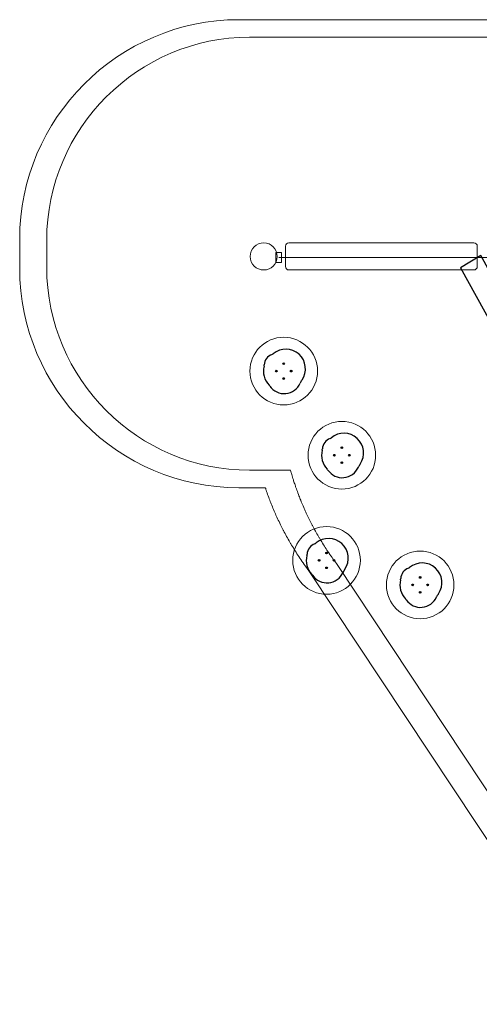
# Model space of a CAD drawing. Units: millimetres. Extents: x -3959 to 10956, y -1288 to 7664.
# Drawn here: x -3959 to -559, y -1288 to 5988 of the extents above; entities that cross this region are included whole.
import ezdxf

# ---------------------------------------------------------------- set-up
doc = ezdxf.new("R2010")
doc.units = ezdxf.units.MM
doc.layers.add('OTWORY_MONTAЇOWE', color=1, linetype='Continuous')
doc.layers.add('Warstwa 1', color=7, linetype='Continuous')

msp = doc.modelspace()

# ---------------------------------------------------------------- linework, layer by layer
at = {"color": 7, "linetype": 'Continuous', "lineweight": 25}
for p, q in [((-2008.3, 3446.2), (-2007.7, 3445.9)), ((-2007.4, 3446.8), (-2008.1, 3446.9)), ((-2007.5, 3445.1), (-2007.9, 3444.5)), ((-2007.4, 3444), (-2006.8, 3444.4)), ((-2006.9, 3448.1), (-2006.8, 3447.4)), ((-2005.9, 3447.6), (-2006.2, 3448.2)), ((-2006.1, 3444.1), (-2005.8, 3443.5)), ((-2004.5, 3447.7), (-2005.1, 3447.4)), ((-2005.1, 3443.7), (-2005.1, 3444.4)), ((-2004.5, 3444.9), (-2003.8, 3444.9)), ((-2004.4, 3446.7), (-2004.1, 3447.2)), ((-2003.7, 3445.5), (-2004.2, 3445.9)), ((-2062.7, 3391), (-2063.3, 3390.7)), ((-2063.2, 3390), (-2062.5, 3390)), ((-2062.8, 3392.3), (-2062.5, 3391.7)), ((-2061.8, 3392.4), (-2062.3, 3392.8)), ((-2061.9, 3389.4), (-2062, 3388.7)), ((-2061.3, 3388.5), (-2061, 3389.1)), ((-2060.7, 3393.2), (-2061, 3392.6)), ((-2060.2, 3389.3), (-2059.6, 3389)), ((-2060, 3392.3), (-2060, 3393)), ((-2058.8, 3391.8), (-2059.5, 3391.7)), ((-2059.1, 3389.4), (-2059.5, 3390)), ((-2059.3, 3390.8), (-2058.6, 3391.1)), ((-1952.7, 3391), (-1953.3, 3390.7)), ((-1953.2, 3390), (-1952.5, 3390)), ((-1952.8, 3392.3), (-1952.5, 3391.7)), ((-1951.8, 3392.4), (-1952.3, 3392.8)), ((-1951.9, 3389.4), (-1952, 3388.7)), ((-1951.3, 3388.5), (-1951, 3389.1)), ((-1950.7, 3393.2), (-1951, 3392.6)), ((-1950.2, 3389.3), (-1949.6, 3389)), ((-1950, 3392.3), (-1950, 3393)), ((-1948.8, 3391.8), (-1949.5, 3391.7)), ((-1949.1, 3389.4), (-1949.5, 3390)), ((-1949.3, 3390.8), (-1948.6, 3391.1)), ((-2008.3, 3336.2), (-2007.7, 3335.9)), ((-2007.4, 3336.8), (-2008.1, 3336.9)), ((-2007.5, 3335.1), (-2007.9, 3334.5)), ((-2007.4, 3334), (-2006.8, 3334.4)), ((-2006.9, 3338.1), (-2006.8, 3337.4)), ((-2005.9, 3337.6), (-2006.2, 3338.2)), ((-2006.1, 3334.1), (-2005.8, 3333.5)), ((-2004.5, 3337.7), (-2005.1, 3337.4)), ((-2005.1, 3333.7), (-2005.1, 3334.4)), ((-2004.5, 3334.9), (-2003.8, 3334.9)), ((-2004.4, 3336.7), (-2004.1, 3337.2)), ((-2003.7, 3335.5), (-2004.2, 3335.9)), ((-1632.9, 2769.6), (-1633.5, 2769.3)), ((-1633.3, 2768.7), (-1632.6, 2768.7)), ((-1633, 2771), (-1632.6, 2770.4)), ((-1631.9, 2771.1), (-1632.5, 2771.5)), ((-1632.1, 2768.1), (-1632.1, 2767.4)), ((-1631.5, 2767.2), (-1631.1, 2767.8)), ((-1630.8, 2771.9), (-1631.1, 2771.3)), ((-1630.3, 2768), (-1629.8, 2767.6)), ((-1630.2, 2771), (-1630.2, 2771.7)), ((-1629, 2770.4), (-1629.6, 2770.4)), ((-1629.3, 2768.1), (-1629.6, 2768.7)), ((-1629.4, 2769.5), (-1628.8, 2769.8)), ((-1578.5, 2824.9), (-1577.9, 2824.6)), ((-1577.6, 2825.5), (-1578.3, 2825.5)), ((-1577.7, 2823.8), (-1578.1, 2823.2)), ((-1577.6, 2822.7), (-1577, 2823.1)), ((-1577, 2826.7), (-1577, 2826.1)), ((-1576.1, 2826.3), (-1576.4, 2826.9)), ((-1576.2, 2822.8), (-1575.9, 2822.2)), ((-1574.7, 2826.4), (-1575.3, 2826.1)), ((-1575.3, 2822.4), (-1575.3, 2823.1)), ((-1574.7, 2823.6), (-1574, 2823.6)), ((-1574.6, 2825.3), (-1574.2, 2825.9)), ((-1573.8, 2824.2), (-1574.4, 2824.6)), ((-1522.9, 2769.6), (-1523.5, 2769.3)), ((-1523.3, 2768.7), (-1522.6, 2768.7)), ((-1523, 2771), (-1522.6, 2770.4)), ((-1521.9, 2771.1), (-1522.5, 2771.5)), ((-1522.1, 2768.1), (-1522.1, 2767.4)), ((-1521.5, 2767.2), (-1521.1, 2767.8)), ((-1520.8, 2771.9), (-1521.1, 2771.3)), ((-1520.3, 2768), (-1519.8, 2767.6)), ((-1520.2, 2771), (-1520.2, 2771.7)), ((-1519, 2770.4), (-1519.6, 2770.4)), ((-1519.3, 2768.1), (-1519.6, 2768.7)), ((-1519.4, 2769.5), (-1518.8, 2769.8)), ((-1578.5, 2714.9), (-1577.9, 2714.6)), ((-1577.6, 2715.5), (-1578.3, 2715.5)), ((-1577.7, 2713.8), (-1578.1, 2713.2)), ((-1577.6, 2712.7), (-1577, 2713.1)), ((-1577, 2716.7), (-1577, 2716.1)), ((-1576.1, 2716.3), (-1576.4, 2716.9)), ((-1576.2, 2712.8), (-1575.9, 2712.2)), ((-1574.7, 2716.4), (-1575.3, 2716.1)), ((-1575.3, 2712.4), (-1575.3, 2713.1)), ((-1574.7, 2713.6), (-1574, 2713.6)), ((-1574.6, 2715.3), (-1574.2, 2715.9)), ((-1573.8, 2714.2), (-1574.4, 2714.6)), ((-1691.7, 2047.5), (-1691.1, 2047.2)), ((-1690.8, 2048.1), (-1691.5, 2048.2)), ((-1690.9, 2046.4), (-1691.3, 2045.8)), ((-1690.8, 2045.3), (-1690.2, 2045.7)), ((-1690.2, 2049.4), (-1690.2, 2048.7)), ((-1689.3, 2048.9), (-1689.6, 2049.5)), ((-1689.4, 2045.5), (-1689.1, 2044.9)), ((-1687.9, 2049), (-1688.5, 2048.7)), ((-1688.5, 2045), (-1688.5, 2045.7)), ((-1687.9, 2046.3), (-1687.2, 2046.2)), ((-1687.8, 2048), (-1687.4, 2048.5)), ((-1687, 2046.9), (-1687.6, 2047.2)), ((-1746.1, 1992.3), (-1746.7, 1992)), ((-1746.5, 1991.3), (-1745.8, 1991.3)), ((-1746.2, 1993.6), (-1745.8, 1993.1)), ((-1745.1, 1993.7), (-1745.7, 1994.1)), ((-1745.3, 1990.7), (-1745.3, 1990.1)), ((-1744.7, 1989.9), (-1744.3, 1990.5)), ((-1744, 1994.5), (-1744.3, 1993.9)), ((-1743.5, 1990.7), (-1743, 1990.3)), ((-1743.4, 1993.6), (-1743.4, 1994.3)), ((-1742.2, 1993.1), (-1742.8, 1993.1)), ((-1742.5, 1990.7), (-1742.8, 1991.3)), ((-1742.6, 1992.1), (-1742, 1992.4)), ((-1636.1, 1992.3), (-1636.7, 1992)), ((-1636.5, 1991.3), (-1635.8, 1991.3)), ((-1636.2, 1993.6), (-1635.8, 1993.1)), ((-1635.1, 1993.7), (-1635.7, 1994.1)), ((-1635.3, 1990.7), (-1635.3, 1990.1)), ((-1634.7, 1989.9), (-1634.3, 1990.5)), ((-1634, 1994.5), (-1634.3, 1993.9)), ((-1633.5, 1990.7), (-1633, 1990.3)), ((-1633.4, 1993.6), (-1633.4, 1994.3)), ((-1632.2, 1993.1), (-1632.8, 1993.1)), ((-1632.5, 1990.7), (-1632.8, 1991.3)), ((-1632.6, 1992.1), (-1632, 1992.4)), ((-1691.7, 1937.5), (-1691.1, 1937.2)), ((-1690.8, 1938.1), (-1691.5, 1938.2)), ((-1690.9, 1936.4), (-1691.3, 1935.8)), ((-1690.8, 1935.3), (-1690.2, 1935.7)), ((-1690.2, 1939.4), (-1690.2, 1938.7)), ((-1689.3, 1938.9), (-1689.6, 1939.5)), ((-1689.4, 1935.5), (-1689.1, 1934.9)), ((-1687.9, 1939), (-1688.5, 1938.7)), ((-1688.5, 1935), (-1688.5, 1935.7)), ((-1687.9, 1936.3), (-1687.2, 1936.2)), ((-1687.8, 1938), (-1687.4, 1938.5)), ((-1687, 1936.9), (-1687.6, 1937.2)), ((-999.2, 1866.4), (-998.6, 1866.1)), ((-998.3, 1867), (-999, 1867)), ((-998.4, 1865.3), (-998.8, 1864.7)), ((-998.3, 1864.2), (-997.7, 1864.6)), ((-997.8, 1868.2), (-997.7, 1867.6)), ((-996.8, 1867.8), (-997.1, 1868.4)), ((-997, 1864.3), (-996.7, 1863.7)), ((-995.4, 1867.9), (-996, 1867.6)), ((-996, 1863.9), (-996, 1864.6)), ((-995.4, 1865.1), (-994.7, 1865.1)), ((-995.3, 1866.8), (-995, 1867.4)), ((-994.6, 1865.7), (-995.2, 1866.1)), ((-1053.6, 1811.1), (-1054.2, 1810.8)), ((-1054.1, 1810.2), (-1053.4, 1810.2)), ((-1053.7, 1812.5), (-1053.4, 1811.9)), ((-1052.7, 1812.6), (-1053.2, 1813)), ((-1052.8, 1809.6), (-1052.9, 1808.9)), ((-1052.2, 1808.7), (-1051.9, 1809.3)), ((-1051.6, 1813.4), (-1051.9, 1812.8)), ((-1051.1, 1809.5), (-1050.5, 1809.1)), ((-1050.9, 1812.5), (-1050.9, 1813.2)), ((-1049.7, 1811.9), (-1050.4, 1811.9)), ((-1050, 1809.6), (-1050.4, 1810.2)), ((-1050.2, 1811), (-1049.5, 1811.3)), ((-999.2, 1756.4), (-998.6, 1756.1)), ((-998.3, 1757), (-999, 1757)), ((-998.4, 1755.3), (-998.8, 1754.7)), ((-998.3, 1754.2), (-997.7, 1754.6)), ((-997.8, 1758.2), (-997.7, 1757.6)), ((-996.8, 1757.8), (-997.1, 1758.4)), ((-997, 1754.3), (-996.7, 1753.7)), ((-995.4, 1757.9), (-996, 1757.6)), ((-996, 1753.9), (-996, 1754.6)), ((-995.4, 1755.1), (-994.7, 1755.1)), ((-995.3, 1756.8), (-995, 1757.4)), ((-994.6, 1755.7), (-995.2, 1756.1)), ((-943.6, 1811.1), (-944.2, 1810.8)), ((-944.1, 1810.2), (-943.4, 1810.2)), ((-943.7, 1812.5), (-943.4, 1811.9)), ((-942.7, 1812.6), (-943.2, 1813)), ((-942.8, 1809.6), (-942.9, 1808.9)), ((-942.2, 1808.7), (-941.9, 1809.3)), ((-941.6, 1813.4), (-941.9, 1812.8)), ((-941.1, 1809.5), (-940.5, 1809.1)), ((-940.9, 1812.5), (-940.9, 1813.2)), ((-939.7, 1811.9), (-940.4, 1811.9)), ((-940, 1809.6), (-940.4, 1810.2)), ((-940.2, 1811), (-939.5, 1811.3))]:
    msp.add_line(p, q, dxfattribs=at)
msp.add_lwpolyline([(-698.1, 4154), (-118.8, 3106.8), (30.8, 3199), (-548.5, 4246.2)], close=True)
for centre, radius in [((-2006, 3445.9), 6), ((-2006, 3445.9), 5.5), ((-2061, 3390.9), 6), ((-2061, 3390.9), 5.5), ((-1951, 3390.9), 6), ((-1951, 3390.9), 5.5), ((-2006, 3335.9), 6), ((-2006, 3335.9), 5.5), ((-1631.1, 2769.6), 6), ((-1631.1, 2769.6), 5.5), ((-1576.1, 2824.6), 6), ((-1576.1, 2824.6), 5.5), ((-1521.1, 2769.6), 6), ((-1521.1, 2769.6), 5.5), ((-1576.1, 2714.6), 6), ((-1576.1, 2714.6), 5.5), ((-1689.3, 2047.2), 6), ((-1689.3, 2047.2), 5.5), ((-1744.3, 1992.2), 6), ((-1744.3, 1992.2), 5.5), ((-1634.3, 1992.2), 6), ((-1634.3, 1992.2), 5.5), ((-1689.3, 1937.2), 6), ((-1689.3, 1937.2), 5.5), ((-996.9, 1866.1), 6), ((-996.9, 1866.1), 5.5), ((-1051.9, 1811.1), 6), ((-1051.9, 1811.1), 5.5), ((-996.9, 1756.1), 6), ((-996.9, 1756.1), 5.5), ((-941.9, 1811.1), 6), ((-941.9, 1811.1), 5.5)]:
    msp.add_circle(centre, radius, dxfattribs=at)
for centre, radius, start, end in [((-2063.2, 3432.6), 86.9, 109.8199, 177.06401), ((-2102.9, 3542.6), 30, 289.8199, 309.73629), ((-1990.7, 3407.6), 145.5, 325.73192, 129.73629), ((-2006, 3390.9), 150, 165.89374, 223.86716), ((-2199.9, 3439.6), 50, 345.89374, 357.06401), ((-2008.1, 3446.5), 0.35, 86.04582, 241.38582), ((-2007.6, 3444.3), 0.35, 146.04582, 301.38582), ((-2008, 3445.4), 0.55, 326.04582, 61.38582), ((-2007.4, 3447.4), 0.55, 266.04582, 1.38582), ((-2006.5, 3448.1), 0.35, 26.04582, 181.38582), ((-2006.6, 3443.9), 0.55, 26.04582, 121.38582), ((-2005.4, 3447.8), 0.55, 206.04582, 301.38582), ((-2005.4, 3443.7), 0.35, 206.04582, 1.38582), ((-2004.6, 3444.4), 0.55, 86.04582, 181.38582), ((-2004.4, 3447.4), 0.35, 326.04582, 121.38582), ((-2004, 3446.4), 0.55, 146.04582, 241.38582), ((-2003.8, 3445.2), 0.35, 266.04582, 61.38582), ((-2063.2, 3390.3), 0.35, 116.04582, 271.38582), ((-2062.5, 3392.5), 0.35, 56.04582, 211.38582), ((-2062.9, 3391.4), 0.55, 296.04582, 31.38582), ((-2062.5, 3389.5), 0.55, 356.04582, 91.38582), ((-2061.6, 3388.7), 0.35, 176.04582, 331.38582), ((-2061.5, 3392.9), 0.55, 236.04582, 331.38582), ((-2060.5, 3388.9), 0.55, 56.04582, 151.38582), ((-2060.3, 3393), 0.35, 356.04582, 151.38582), ((-2059.5, 3392.3), 0.55, 176.04582, 271.38582), ((-2059, 3390.3), 0.55, 116.04582, 211.38582), ((-2059.4, 3389.2), 0.35, 236.04582, 31.38582), ((-2058.8, 3391.4), 0.35, 296.04582, 91.38582), ((-1953.2, 3390.3), 0.35, 116.04582, 271.38582), ((-1952.5, 3392.5), 0.35, 56.04582, 211.38582), ((-1952.9, 3391.4), 0.55, 296.04582, 31.38582), ((-1952.5, 3389.5), 0.55, 356.04582, 91.38582), ((-1951.6, 3388.7), 0.35, 176.04582, 331.38582), ((-1951.5, 3392.9), 0.55, 236.04582, 331.38582), ((-1950.5, 3388.9), 0.55, 56.04582, 151.38582), ((-1950.3, 3393), 0.35, 356.04582, 151.38582), ((-1949.5, 3392.3), 0.55, 176.04582, 271.38582), ((-1949, 3390.3), 0.55, 116.04582, 211.38582), ((-1949.4, 3389.2), 0.35, 236.04582, 31.38582), ((-1948.8, 3391.4), 0.35, 296.04582, 91.38582), ((-2150.2, 3252.3), 50, 34.54518, 43.86716), ((-2002.5, 3353.9), 129.3, 214.54518, 336.27699), ((-2008.1, 3336.5), 0.35, 86.04582, 241.38582), ((-2007.6, 3334.3), 0.35, 146.04582, 301.38582), ((-2008, 3335.4), 0.55, 326.04582, 61.38582), ((-2007.4, 3337.4), 0.55, 266.04582, 1.38582), ((-2006.5, 3338.1), 0.35, 26.04582, 181.38582), ((-2006.6, 3333.9), 0.55, 26.04582, 121.38582), ((-2005.4, 3337.8), 0.55, 206.04582, 301.38582), ((-2005.4, 3333.7), 0.35, 206.04582, 1.38582), ((-2004.6, 3334.4), 0.55, 86.04582, 181.38582), ((-2004.4, 3337.4), 0.35, 326.04582, 121.38582), ((-2004, 3336.4), 0.55, 146.04582, 241.38582), ((-2003.8, 3335.2), 0.35, 266.04582, 61.38582), ((-1838.3, 3281.8), 50, 146.955, 156.27699), ((-2006, 3390.9), 150, 326.955, 332.17426), ((-1829.1, 3297.5), 50, 145.73192, 152.17426), ((-1560.8, 2786.3), 145.5, 325.73192, 129.73629), ((-1633.4, 2811.3), 86.9, 109.8199, 177.06401), ((-1673, 2921.3), 30, 289.8199, 309.73629), ((-1576.1, 2769.6), 150, 165.89374, 223.86716), ((-1770.1, 2818.3), 50, 345.89374, 357.06401), ((-1633.3, 2769), 0.35, 116.04582, 271.38582), ((-1632.7, 2771.2), 0.35, 56.04582, 211.38582), ((-1633.1, 2770.1), 0.55, 296.04582, 31.38582), ((-1632.6, 2768.1), 0.55, 356.04582, 91.38582), ((-1631.8, 2767.4), 0.35, 176.04582, 331.38582), ((-1631.6, 2771.5), 0.55, 236.04582, 331.38582), ((-1630.6, 2767.6), 0.55, 56.04582, 151.38582), ((-1630.5, 2771.7), 0.35, 356.04582, 151.38582), ((-1629.7, 2771), 0.55, 176.04582, 271.38582), ((-1629.6, 2767.9), 0.35, 236.04582, 31.38582), ((-1629.2, 2769), 0.55, 116.04582, 211.38582), ((-1628.9, 2770.1), 0.35, 296.04582, 91.38582), ((-1578.3, 2825.2), 0.35, 86.04582, 241.38582), ((-1577.8, 2823), 0.35, 146.04582, 301.38582), ((-1578.1, 2824.1), 0.55, 326.04582, 61.38582), ((-1577.6, 2826), 0.55, 266.04582, 1.38582), ((-1576.7, 2826.7), 0.35, 26.04582, 181.38582), ((-1576.7, 2822.6), 0.55, 26.04582, 121.38582), ((-1575.6, 2826.5), 0.55, 206.04582, 301.38582), ((-1575.6, 2822.4), 0.35, 206.04582, 1.38582), ((-1574.7, 2823.1), 0.55, 86.04582, 181.38582), ((-1574.5, 2826.1), 0.35, 326.04582, 121.38582), ((-1574.1, 2825), 0.55, 146.04582, 241.38582), ((-1574, 2823.9), 0.35, 266.04582, 61.38582), ((-1523.3, 2769), 0.35, 116.04582, 271.38582), ((-1522.7, 2771.2), 0.35, 56.04582, 211.38582), ((-1523.1, 2770.1), 0.55, 296.04582, 31.38582), ((-1522.6, 2768.1), 0.55, 356.04582, 91.38582), ((-1521.8, 2767.4), 0.35, 176.04582, 331.38582), ((-1521.6, 2771.5), 0.55, 236.04582, 331.38582), ((-1520.6, 2767.6), 0.55, 56.04582, 151.38582), ((-1520.5, 2771.7), 0.35, 356.04582, 151.38582), ((-1519.7, 2771), 0.55, 176.04582, 271.38582), ((-1519.6, 2767.9), 0.35, 236.04582, 31.38582), ((-1519.2, 2769), 0.55, 116.04582, 211.38582), ((-1518.9, 2770.1), 0.35, 296.04582, 91.38582), ((-1578.3, 2715.2), 0.35, 86.04582, 241.38582), ((-1577.8, 2713), 0.35, 146.04582, 301.38582), ((-1578.1, 2714.1), 0.55, 326.04582, 61.38582), ((-1577.6, 2716), 0.55, 266.04582, 1.38582), ((-1576.7, 2716.7), 0.35, 26.04582, 181.38582), ((-1576.7, 2712.6), 0.55, 26.04582, 121.38582), ((-1575.6, 2716.5), 0.55, 206.04582, 301.38582), ((-1575.6, 2712.4), 0.35, 206.04582, 1.38582), ((-1574.7, 2713.1), 0.55, 86.04582, 181.38582), ((-1574.5, 2716.1), 0.35, 326.04582, 121.38582), ((-1574.1, 2715), 0.55, 146.04582, 241.38582), ((-1574, 2713.9), 0.35, 266.04582, 61.38582), ((-1576.1, 2769.6), 150, 326.955, 332.17426), ((-1399.3, 2676.2), 50, 145.73192, 152.17426), ((-1720.3, 2631), 50, 34.54518, 43.86716), ((-1572.6, 2732.6), 129.3, 214.54518, 336.27699), ((-1408.5, 2660.5), 50, 146.955, 156.27699), ((-1746.6, 2033.9), 86.9, 109.8199, 177.06401), ((-1786.2, 2143.9), 30, 289.8199, 309.73629), ((-1674, 2008.9), 145.5, 325.73192, 129.73629), ((-1883.3, 2040.9), 50, 345.89374, 357.06401), ((-1691.5, 2047.8), 0.35, 86.04582, 241.38582), ((-1691, 2045.6), 0.35, 146.04582, 301.38582), ((-1691.3, 2046.7), 0.55, 326.04582, 61.38582), ((-1690.8, 2048.7), 0.55, 266.04582, 1.38582), ((-1689.9, 2049.4), 0.35, 26.04582, 181.38582), ((-1689.9, 2045.2), 0.55, 26.04582, 121.38582), ((-1688.8, 2049.2), 0.55, 206.04582, 301.38582), ((-1688.8, 2045), 0.35, 206.04582, 1.38582), ((-1687.9, 2045.7), 0.55, 86.04582, 181.38582), ((-1687.7, 2048.7), 0.35, 326.04582, 121.38582), ((-1687.4, 2047.7), 0.55, 146.04582, 241.38582), ((-1687.2, 2046.6), 0.35, 266.04582, 61.38582), ((-1689.3, 1992.2), 150, 165.89374, 223.86716), ((-1746.5, 1991.7), 0.35, 116.04582, 271.38582), ((-1745.9, 1993.8), 0.35, 56.04582, 211.38582), ((-1746.3, 1992.8), 0.55, 296.04582, 31.38582), ((-1745.8, 1990.8), 0.55, 356.04582, 91.38582), ((-1745, 1990), 0.35, 176.04582, 331.38582), ((-1744.8, 1994.2), 0.55, 236.04582, 331.38582), ((-1743.9, 1990.2), 0.55, 56.04582, 151.38582), ((-1743.7, 1994.3), 0.35, 356.04582, 151.38582), ((-1742.9, 1993.6), 0.55, 176.04582, 271.38582), ((-1742.8, 1990.6), 0.35, 236.04582, 31.38582), ((-1742.4, 1991.6), 0.55, 116.04582, 211.38582), ((-1742.2, 1992.7), 0.35, 296.04582, 91.38582), ((-1636.5, 1991.7), 0.35, 116.04582, 271.38582), ((-1635.9, 1993.8), 0.35, 56.04582, 211.38582), ((-1636.3, 1992.8), 0.55, 296.04582, 31.38582), ((-1635.8, 1990.8), 0.55, 356.04582, 91.38582), ((-1635, 1990), 0.35, 176.04582, 331.38582), ((-1634.8, 1994.2), 0.55, 236.04582, 331.38582), ((-1633.9, 1990.2), 0.55, 56.04582, 151.38582), ((-1633.7, 1994.3), 0.35, 356.04582, 151.38582), ((-1632.9, 1993.6), 0.55, 176.04582, 271.38582), ((-1632.8, 1990.6), 0.35, 236.04582, 31.38582), ((-1632.4, 1991.6), 0.55, 116.04582, 211.38582), ((-1632.2, 1992.7), 0.35, 296.04582, 91.38582), ((-981.6, 1827.8), 145.5, 325.73192, 129.73629), ((-1685.8, 1955.3), 129.3, 214.54518, 336.27699), ((-1691.5, 1937.8), 0.35, 86.04582, 241.38582), ((-1691, 1935.6), 0.35, 146.04582, 301.38582), ((-1691.3, 1936.7), 0.55, 326.04582, 61.38582), ((-1690.8, 1938.7), 0.55, 266.04582, 1.38582), ((-1689.9, 1939.4), 0.35, 26.04582, 181.38582), ((-1689.9, 1935.2), 0.55, 26.04582, 121.38582), ((-1688.8, 1939.2), 0.55, 206.04582, 301.38582), ((-1688.8, 1935), 0.35, 206.04582, 1.38582), ((-1687.9, 1935.7), 0.55, 86.04582, 181.38582), ((-1687.7, 1938.7), 0.35, 326.04582, 121.38582), ((-1687.4, 1937.7), 0.55, 146.04582, 241.38582), ((-1687.2, 1936.6), 0.35, 266.04582, 61.38582), ((-1521.7, 1883.1), 50, 146.955, 156.27699), ((-1689.3, 1992.2), 150, 326.955, 332.17426), ((-1512.5, 1898.8), 50, 145.73192, 152.17426), ((-1054.1, 1852.8), 86.9, 109.8199, 177.06401), ((-1093.8, 1962.8), 30, 289.8199, 309.73629), ((-1833.5, 1853.6), 50, 34.54518, 43.86716), ((-996.9, 1811.1), 150, 165.89374, 223.86716), ((-1190.9, 1859.8), 50, 345.89374, 357.06401), ((-999, 1866.7), 0.35, 86.04582, 241.38582), ((-998.5, 1864.5), 0.35, 146.04582, 301.38582), ((-998.9, 1865.6), 0.55, 326.04582, 61.38582), ((-998.3, 1867.5), 0.55, 266.04582, 1.38582), ((-997.4, 1868.2), 0.35, 26.04582, 181.38582), ((-997.5, 1864.1), 0.55, 26.04582, 121.38582), ((-996.3, 1868), 0.55, 206.04582, 301.38582), ((-996.3, 1863.9), 0.35, 206.04582, 1.38582), ((-995.5, 1864.6), 0.55, 86.04582, 181.38582), ((-995.3, 1867.6), 0.35, 326.04582, 121.38582), ((-994.9, 1866.5), 0.55, 146.04582, 241.38582), ((-994.7, 1865.4), 0.35, 266.04582, 61.38582), ((-1054.1, 1810.5), 0.35, 116.04582, 271.38582), ((-1053.4, 1812.7), 0.35, 56.04582, 211.38582), ((-1053.9, 1811.6), 0.55, 296.04582, 31.38582), ((-1053.4, 1809.6), 0.55, 356.04582, 91.38582), ((-1052.5, 1808.9), 0.35, 176.04582, 331.38582), ((-1052.4, 1813), 0.55, 236.04582, 331.38582), ((-1051.4, 1809.1), 0.55, 56.04582, 151.38582), ((-1051.3, 1813.2), 0.35, 356.04582, 151.38582), ((-1050.4, 1812.5), 0.55, 176.04582, 271.38582), ((-1049.9, 1810.5), 0.55, 116.04582, 211.38582), ((-1050.3, 1809.4), 0.35, 236.04582, 31.38582), ((-1049.7, 1811.6), 0.35, 296.04582, 91.38582), ((-999, 1756.7), 0.35, 86.04582, 241.38582), ((-998.5, 1754.5), 0.35, 146.04582, 301.38582), ((-998.9, 1755.6), 0.55, 326.04582, 61.38582), ((-998.3, 1757.5), 0.55, 266.04582, 1.38582), ((-997.4, 1758.2), 0.35, 26.04582, 181.38582), ((-997.5, 1754.1), 0.55, 26.04582, 121.38582), ((-996.3, 1758), 0.55, 206.04582, 301.38582), ((-996.3, 1753.9), 0.35, 206.04582, 1.38582), ((-995.5, 1754.6), 0.55, 86.04582, 181.38582), ((-995.3, 1757.6), 0.35, 326.04582, 121.38582), ((-994.9, 1756.5), 0.55, 146.04582, 241.38582), ((-994.7, 1755.4), 0.35, 266.04582, 61.38582), ((-944.1, 1810.5), 0.35, 116.04582, 271.38582), ((-943.4, 1812.7), 0.35, 56.04582, 211.38582), ((-943.9, 1811.6), 0.55, 296.04582, 31.38582), ((-943.4, 1809.6), 0.55, 356.04582, 91.38582), ((-942.5, 1808.9), 0.35, 176.04582, 331.38582), ((-942.4, 1813), 0.55, 236.04582, 331.38582), ((-941.4, 1809.1), 0.55, 56.04582, 151.38582), ((-941.3, 1813.2), 0.35, 356.04582, 151.38582), ((-940.4, 1812.5), 0.55, 176.04582, 271.38582), ((-939.9, 1810.5), 0.55, 116.04582, 211.38582), ((-940.3, 1809.4), 0.35, 236.04582, 31.38582), ((-939.7, 1811.6), 0.35, 296.04582, 91.38582), ((-1141.1, 1672.5), 50, 34.54518, 43.86716), ((-993.4, 1774.1), 129.3, 214.54518, 336.27699), ((-829.2, 1702), 50, 146.955, 156.27699), ((-996.9, 1811.1), 150, 326.955, 332.17426), ((-820, 1717.7), 50, 145.73192, 152.17426)]:
    msp.add_arc(centre, radius, start, end, dxfattribs=at)
at = {"layer": 'OTWORY_MONTAЇOWE', "color": 1, "lineweight": 18}
for centre in [(-2006, 3390.9), (-1576.1, 2769.6), (-1689.3, 1992.2), (-996.9, 1811.1)]:
    msp.add_circle(centre, 250, dxfattribs=at)
at = {"layer": 'Warstwa 1', "color": 0, "lineweight": 20}
msp.add_ellipse((-2153.8, 4238.2), major_axis=(0, 100), ratio=1, dxfattribs=at)
for points, knots in [([(-2141.8, 2529.2), (-2262.9, 2529.2), (-2337.6, 2529.2), (-2337.6, 2529.2), (-2337.6, 2529.2), (-3229.3, 2529.2), (-3958.8, 3258.8), (-3958.8, 4150.4), (-3958.8, 4150.4), (-3958.8, 4150.4), (-3958.8, 4366.6), (-3958.8, 4366.6), (-3958.8, 4366.6), (-3958.8, 5258.2), (-3229.3, 5987.8), (-2337.6, 5987.8)], [0.5346458, 0.5346458, 0.5346458, 0.5346458, 0.5555556, 0.5555556, 0.5555556, 0.5555556, 0.6666667, 0.6666667, 0.6666667, 0.6666667, 0.7777778, 0.7777778, 0.7777778, 0.7777778, 1, 1, 1, 1]), ([(-2337.6, 5987.8), (-2337.6, 5987.8), (-230, 5987.8), (-230, 5987.8), (-230, 5987.8), (228.6, 5987.8), (644.3, 5794.8), (939.9, 5486.1)], [0, 0, 0, 0, 0.1111111, 0.1111111, 0.1111111, 0.1111111, 0.1682565, 0.1682565, 0.1682565, 0.1682565]), ([(-1955.6, 2658.5), (-2137.6, 2658.5), (-2258.8, 2658.5), (-2258.8, 2658.5), (-2258.8, 2658.5), (-3083.8, 2658.5), (-3758.8, 3333.5), (-3758.8, 4158.5), (-3758.8, 4158.5), (-3758.8, 4158.5), (-3758.8, 4358.5), (-3758.8, 4358.5), (-3758.8, 4358.5), (-3758.8, 5183.5), (-3083.8, 5858.5), (-2258.8, 5858.5)], [0.5278529, 0.5278529, 0.5278529, 0.5278529, 0.5555556, 0.5555556, 0.5555556, 0.5555556, 0.6666667, 0.6666667, 0.6666667, 0.6666667, 0.7777778, 0.7777778, 0.7777778, 0.7777778, 1, 1, 1, 1]), ([(-2258.8, 5858.5), (-2258.8, 5858.5), (-308.8, 5858.5), (-308.8, 5858.5), (-308.8, 5858.5), (170.4, 5858.5), (599, 5630.8), (874.1, 5278.2)], [0, 0, 0, 0, 0.1111111, 0.1111111, 0.1111111, 0.1111111, 0.1756486, 0.1756486, 0.1756486, 0.1756486]), ([(-1968.2, 4338.5), (-1968.2, 4338.5), (-599.4, 4338.5), (-599.4, 4338.5), (-599.4, 4338.5), (-585.7, 4338.5), (-574.4, 4327.2), (-574.4, 4313.5), (-574.4, 4313.5), (-574.4, 4313.5), (-574.4, 4163.5), (-574.4, 4163.5), (-574.4, 4163.5), (-574.4, 4149.8), (-585.7, 4138.5), (-599.4, 4138.5), (-599.4, 4138.5), (-599.4, 4138.5), (-1968.2, 4138.5), (-1968.2, 4138.5), (-1968.2, 4138.5), (-1981.9, 4138.5), (-1993.2, 4149.8), (-1993.2, 4163.5), (-1993.2, 4163.5), (-1993.2, 4163.5), (-1993.2, 4313.5), (-1993.2, 4313.5), (-1993.2, 4313.5), (-1993.2, 4327.2), (-1981.9, 4338.5), (-1968.2, 4338.5)], [0, 0, 0, 0, 0.111111, 0.111111, 0.111111, 0.111111, 0.222222, 0.222222, 0.222222, 0.222222, 0.333333, 0.333333, 0.333333, 0.333333, 0.444444, 0.444444, 0.444444, 0.444444, 0.555556, 0.555556, 0.555556, 0.555556, 0.666667, 0.666667, 0.666667, 0.666667, 0.777778, 0.777778, 0.777778, 0.777778, 1, 1, 1, 1]), ([(-2062.8, 4268.5), (-2062.8, 4268.5), (-2024.1, 4268.5), (-2024.1, 4268.5), (-2024.1, 4268.5), (-2023.6, 4268.5), (-2023.1, 4268), (-2023.1, 4267.5), (-2023.1, 4267.5), (-2023.1, 4267.5), (-2023.1, 4194.5), (-2023.1, 4194.5), (-2023.1, 4194.5), (-2023.1, 4194), (-2023.6, 4193.5), (-2024.1, 4193.5), (-2024.1, 4193.5), (-2024.1, 4193.5), (-2062.8, 4193.5), (-2062.8, 4193.5), (-2062.8, 4193.5), (-2063.3, 4193.5), (-2063.8, 4194), (-2063.8, 4194.5), (-2063.8, 4194.5), (-2063.8, 4194.5), (-2063.8, 4267.5), (-2063.8, 4267.5), (-2063.8, 4267.5), (-2063.8, 4268), (-2063.3, 4268.5), (-2062.8, 4268.5)], [0, 0, 0, 0, 0.111111, 0.111111, 0.111111, 0.111111, 0.222222, 0.222222, 0.222222, 0.222222, 0.333333, 0.333333, 0.333333, 0.333333, 0.444444, 0.444444, 0.444444, 0.444444, 0.555556, 0.555556, 0.555556, 0.555556, 0.666667, 0.666667, 0.666667, 0.666667, 0.777778, 0.777778, 0.777778, 0.777778, 1, 1, 1, 1]), ([(3633.8, 772.4), (3550.6, 212.3), (3238.6, -312.8), (2728.4, -651.8), (2728.4, -651.8), (2218.1, -990.9), (1613.2, -1075.2), (1064.6, -934.9), (1064.6, -934.9), (535.5, -836.9), (45.6, -534.3), (-274.5, -51.9), (-274.5, -51.9), (-274.5, -51.9), (-1610.7, 1962.6), (-1610.7, 1962.6), (-1610.7, 1962.6), (-1610.7, 1962.6), (-1627.8, 1985.4), (-1627.8, 1985.4), (-1627.8, 1985.4), (-1637.1, 1998), (-1646.3, 2010.8), (-1655.3, 2023.6), (-1655.3, 2023.6), (-1655.3, 2023.6), (-1656.9, 2025.9), (-1656.9, 2025.9), (-1656.9, 2025.9), (-1666.8, 2040), (-1676.6, 2054.3), (-1686.2, 2068.7), (-1686.2, 2068.7), (-1686.2, 2068.7), (-1686.2, 2068.7), (-1686.2, 2068.7), (-1686.2, 2068.7), (-1686.2, 2068.7), (-1686.2, 2068.8), (-1686.2, 2068.8), (-1686.2, 2068.8), (-1694.9, 2081.9), (-1703.4, 2095.1), (-1711.8, 2108.3), (-1711.8, 2108.3), (-1711.8, 2108.3), (-1718.1, 2118.4), (-1718.1, 2118.4), (-1718.1, 2118.4), (-1726.4, 2131.7), (-1734.6, 2145), (-1742.5, 2158.4), (-1742.5, 2158.4), (-1742.5, 2158.4), (-1743.2, 2159.5), (-1743.2, 2159.5), (-1743.2, 2159.5), (-1750.9, 2172.5), (-1758.4, 2185.5), (-1765.7, 2198.6), (-1765.7, 2198.6), (-1765.7, 2198.6), (-1771.8, 2209.4), (-1771.8, 2209.4), (-1771.8, 2209.4), (-1779.1, 2222.7), (-1786.4, 2236), (-1793.5, 2249.4), (-1793.5, 2249.4), (-1793.5, 2249.4), (-1795.5, 2253.2), (-1795.5, 2253.2), (-1795.5, 2253.2), (-1802, 2265.7), (-1808.4, 2278.3), (-1814.7, 2290.9), (-1814.7, 2290.9), (-1814.7, 2290.9), (-1820.1, 2301.7), (-1820.1, 2301.7), (-1820.1, 2301.7), (-1826.6, 2315.1), (-1833.1, 2328.5), (-1839.4, 2342), (-1839.4, 2342), (-1839.4, 2342), (-1842.3, 2348.6), (-1842.3, 2348.6), (-1842.3, 2348.6), (-1847.8, 2360.3), (-1853.1, 2372.2), (-1858.3, 2384), (-1858.3, 2384), (-1858.3, 2384), (-1863.2, 2395.5), (-1863.2, 2395.5), (-1863.2, 2395.5), (-1869, 2409), (-1874.8, 2422.6), (-1880.3, 2436.2), (-1880.3, 2436.2), (-1880.3, 2436.2), (-1883.3, 2443.8), (-1883.3, 2443.8), (-1883.3, 2443.8), (-1887.9, 2455.4), (-1892.4, 2467.1), (-1896.9, 2478.8), (-1896.9, 2478.8), (-1896.9, 2478.8), (-1901.5, 2491.1), (-1901.5, 2491.1), (-1901.5, 2491.1), (-1906.5, 2504.5), (-1911.4, 2517.9), (-1916, 2531.4), (-1916, 2531.4), (-1917.2, 2534.7), (-1918.3, 2538), (-1919.4, 2541.3), (-1919.4, 2541.3), (-1923.1, 2552.2), (-1926.7, 2563.1), (-1930.3, 2573.9), (-1930.3, 2573.9), (-1931.8, 2578.7), (-1933.3, 2583.4), (-1934.8, 2588.2), (-1934.8, 2588.2), (-1939, 2601.3), (-1943, 2614.4), (-1946.8, 2627.6), (-1946.8, 2627.6), (-1948, 2631.5), (-1949.1, 2635.5), (-1950.2, 2639.5), (-1950.2, 2639.5), (-1952.1, 2645.8), (-1953.8, 2652.1), (-1955.6, 2658.5)], [0, 0, 0, 0, 0.0095238, 0.0095238, 0.0095238, 0.0095238, 0.0190476, 0.0190476, 0.0190476, 0.0190476, 0.0285714, 0.0285714, 0.0285714, 0.0285714, 0.0380952, 0.0380952, 0.0380952, 0.0380952, 0.047619, 0.047619, 0.047619, 0.047619, 0.0571429, 0.0571429, 0.0571429, 0.0571429, 0.0666667, 0.0666667, 0.0666667, 0.0666667, 0.0761905, 0.0761905, 0.0761905, 0.0761905, 0.0857143, 0.0857143, 0.0857143, 0.0857143, 0.0952381, 0.0952381, 0.0952381, 0.0952381, 0.1047619, 0.1047619, 0.1047619, 0.1047619, 0.1142857, 0.1142857, 0.1142857, 0.1142857, 0.1238095, 0.1238095, 0.1238095, 0.1238095, 0.1333333, 0.1333333, 0.1333333, 0.1333333, 0.1428571, 0.1428571, 0.1428571, 0.1428571, 0.152381, 0.152381, 0.152381, 0.152381, 0.1619048, 0.1619048, 0.1619048, 0.1619048, 0.1714286, 0.1714286, 0.1714286, 0.1714286, 0.1809524, 0.1809524, 0.1809524, 0.1809524, 0.1904762, 0.1904762, 0.1904762, 0.1904762, 0.2, 0.2, 0.2, 0.2, 0.2095238, 0.2095238, 0.2095238, 0.2095238, 0.2190476, 0.2190476, 0.2190476, 0.2190476, 0.2285714, 0.2285714, 0.2285714, 0.2285714, 0.2380952, 0.2380952, 0.2380952, 0.2380952, 0.247619, 0.247619, 0.247619, 0.247619, 0.2571429, 0.2571429, 0.2571429, 0.2571429, 0.2666667, 0.2666667, 0.2666667, 0.2666667, 0.2761905, 0.2761905, 0.2761905, 0.2761905, 0.2857143, 0.2857143, 0.2857143, 0.2857143, 0.2952381, 0.2952381, 0.2952381, 0.2952381, 0.3047619, 0.3047619, 0.3047619, 0.3047619, 0.3142857, 0.3142857, 0.3142857, 0.3142857, 0.3238095, 0.3238095, 0.3238095, 0.3238095, 0.3295836, 0.3295836, 0.3295836, 0.3295836]), ([(3840.8, 718), (3742.1, 118), (3396.4, -448.1), (2839.1, -818.4), (2839.1, -818.4), (2281.9, -1188.7), (1626.1, -1288.1), (1034.8, -1146.7), (1034.8, -1146.7), (463.9, -1050.2), (-61.4, -734.4), (-400.2, -223.7), (-400.2, -223.7), (-400.2, -223.7), (-1814.5, 1908.6), (-1814.5, 1908.6), (-1814.5, 1908.6), (-1814.5, 1908.6), (-1832.6, 1932.7), (-1832.6, 1932.7), (-1832.6, 1932.7), (-1842.5, 1946), (-1852.2, 1959.5), (-1861.8, 1973.1), (-1861.8, 1973.1), (-1861.8, 1973.1), (-1863.5, 1975.5), (-1863.5, 1975.5), (-1863.5, 1975.5), (-1874, 1990.5), (-1884.3, 2005.6), (-1894.5, 2020.8), (-1894.5, 2020.8), (-1894.5, 2020.8), (-1894.5, 2020.8), (-1894.5, 2020.8), (-1894.5, 2020.8), (-1894.5, 2020.8), (-1894.5, 2020.9), (-1894.5, 2020.9), (-1894.5, 2020.9), (-1903.7, 2034.8), (-1912.7, 2048.7), (-1921.5, 2062.8), (-1921.5, 2062.8), (-1921.5, 2062.8), (-1928.2, 2073.4), (-1928.2, 2073.4), (-1928.2, 2073.4), (-1937, 2087.5), (-1945.7, 2101.6), (-1954, 2115.8), (-1954, 2115.8), (-1954, 2115.8), (-1954.7, 2116.9), (-1954.7, 2116.9), (-1954.7, 2116.9), (-1962.8, 2130.7), (-1970.7, 2144.5), (-1978.5, 2158.4), (-1978.5, 2158.4), (-1978.5, 2158.4), (-1984.9, 2169.8), (-1984.9, 2169.8), (-1984.9, 2169.8), (-1992.7, 2183.9), (-2000.3, 2198.1), (-2007.8, 2212.2), (-2007.8, 2212.2), (-2007.8, 2212.2), (-2009.8, 2216.3), (-2009.8, 2216.3), (-2009.8, 2216.3), (-2016.7, 2229.6), (-2023.5, 2242.9), (-2030.1, 2256.2), (-2030.1, 2256.2), (-2030.1, 2256.2), (-2035.7, 2267.8), (-2035.7, 2267.8), (-2035.7, 2267.8), (-2042.6, 2282), (-2049.4, 2296.2), (-2056, 2310.5), (-2056, 2310.5), (-2056, 2310.5), (-2059.1, 2317.5), (-2059.1, 2317.5), (-2059.1, 2317.5), (-2064.8, 2330), (-2070.3, 2342.6), (-2075.7, 2355.2), (-2075.7, 2355.2), (-2075.7, 2355.2), (-2080.9, 2367.3), (-2080.9, 2367.3), (-2080.9, 2367.3), (-2087, 2381.7), (-2093, 2396.1), (-2098.8, 2410.6), (-2098.8, 2410.6), (-2098.8, 2410.6), (-2101.9, 2418.6), (-2101.9, 2418.6), (-2101.9, 2418.6), (-2106.7, 2431), (-2111.4, 2443.4), (-2116.1, 2455.8), (-2116.1, 2455.8), (-2116.1, 2455.8), (-2120.9, 2469), (-2120.9, 2469), (-2120.9, 2469), (-2126.1, 2483.2), (-2131.1, 2497.4), (-2136, 2511.7), (-2136, 2511.7), (-2137.2, 2515.3), (-2138.3, 2518.8), (-2139.5, 2522.3), (-2139.5, 2522.3), (-2140.2, 2524.6), (-2141, 2526.9), (-2141.8, 2529.2)], [0, 0, 0, 0, 0.0095238, 0.0095238, 0.0095238, 0.0095238, 0.0190476, 0.0190476, 0.0190476, 0.0190476, 0.0285714, 0.0285714, 0.0285714, 0.0285714, 0.0380952, 0.0380952, 0.0380952, 0.0380952, 0.047619, 0.047619, 0.047619, 0.047619, 0.0571429, 0.0571429, 0.0571429, 0.0571429, 0.0666667, 0.0666667, 0.0666667, 0.0666667, 0.0761905, 0.0761905, 0.0761905, 0.0761905, 0.0857143, 0.0857143, 0.0857143, 0.0857143, 0.0952381, 0.0952381, 0.0952381, 0.0952381, 0.1047619, 0.1047619, 0.1047619, 0.1047619, 0.1142857, 0.1142857, 0.1142857, 0.1142857, 0.1238095, 0.1238095, 0.1238095, 0.1238095, 0.1333333, 0.1333333, 0.1333333, 0.1333333, 0.1428571, 0.1428571, 0.1428571, 0.1428571, 0.152381, 0.152381, 0.152381, 0.152381, 0.1619048, 0.1619048, 0.1619048, 0.1619048, 0.1714286, 0.1714286, 0.1714286, 0.1714286, 0.1809524, 0.1809524, 0.1809524, 0.1809524, 0.1904762, 0.1904762, 0.1904762, 0.1904762, 0.2, 0.2, 0.2, 0.2, 0.2095238, 0.2095238, 0.2095238, 0.2095238, 0.2190476, 0.2190476, 0.2190476, 0.2190476, 0.2285714, 0.2285714, 0.2285714, 0.2285714, 0.2380952, 0.2380952, 0.2380952, 0.2380952, 0.247619, 0.247619, 0.247619, 0.247619, 0.2571429, 0.2571429, 0.2571429, 0.2571429, 0.2666667, 0.2666667, 0.2666667, 0.2666667, 0.2761905, 0.2761905, 0.2761905, 0.2761905, 0.2857143, 0.2857143, 0.2857143, 0.2857143, 0.2876059, 0.2876059, 0.2876059, 0.2876059])]:
    msp.add_open_spline(points, degree=3, knots=knots, dxfattribs=at)
msp.add_open_spline([(-2043.4, 4231), (-2043.4, 4231), (-503.8, 4231), (-503.8, 4231)], degree=3, dxfattribs=at)

doc.saveas('drawing.dxf')
